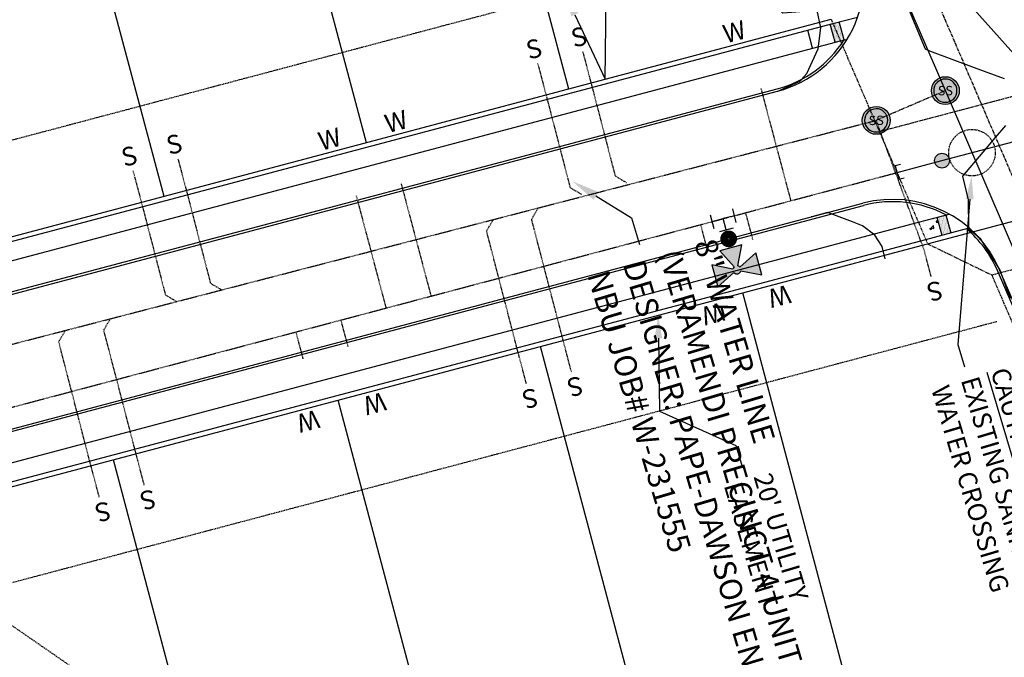
# Model space of a CAD drawing. Units: feet. Extents: x 2234921 to 2241767, y 13812008 to 13824918.
# Drawn here: x 2239573 to 2239784, y 13817721 to 13817858 of the extents above; entities that cross this region are included whole.
import ezdxf
from ezdxf import colors
from ezdxf.entities.mleader import LeaderData, LeaderLine
from ezdxf.enums import TextEntityAlignment as Align
from ezdxf.math import Vec2, Vec3

# ---------------------------------------------------------------- set-up
doc = ezdxf.new("R2010")
doc.units = ezdxf.units.FT
doc.header["$MEASUREMENT"] = 0
for name, pattern in [('CENTER2', [1.125, 0.75, -0.125, 0.125, -0.125]), ('HIDDEN', [0.375, 0.25, -0.125]), ('HIDDEN2', [0.1875, 0.125, -0.0625]), ('PHANTOM2', [1.25, 0.625, -0.125, 0.125, -0.125, 0.125, -0.125])]:
    doc.linetypes.add(name, pattern=pattern)
for name, color, linetype in [('C-ANNO-MISC', 51, 'Continuous'), ('CE-ESMT-ANNO', 21, 'Continuous'), ('CE-TOPO-MINR', 39, 'HIDDEN2'), ('CE-WATR-ANNO', 21, 'Continuous'), ('CE-WATR-HYDT-P4-U1', 1, 'Continuous'), ('CE-WATR-STRC-P18-U1', 1, 'Continuous'), ('CP-BNDY-PROP-P18-U1', 6, 'PHANTOM2'), ('CP-BNDY-PROP-P4-U1', 1, 'PHANTOM2'), ('CP-PROP-LOTS-P4-U1', 253, 'Continuous'), ('CP-ROAD-CNTR-P18-U1', 1, 'CENTER2'), ('CP-ROAD-CURB-BACK-P18-U1', 253, 'Continuous'), ('CP-ROAD-CURB-BACK-P4-U1', 253, 'Continuous'), ('CP-ROAD-CURB-FACE-P18-U1', 252, 'Continuous'), ('CP-ROAD-CURB-FACE-P4-U1', 252, 'Continuous'), ('CP-ROAD-RWAY-P18-U1', 252, 'Continuous'), ('CP-ROAD-RWAY-P4-U1', 253, 'Continuous'), ('CP-SSWR-LATL-P4-U1', 1, 'HIDDEN2'), ('CP-SSWR-MHOL-P18-U1', 1, 'Continuous'), ('CP-SSWR-MHOL-P4-U1', 253, 'Continuous'), ('CP-SSWR-PIPE-P18-U1', 6, 'Continuous'), ('CP-SSWR-PIPE-P4-U1', 1, 'HIDDEN2'), ('CP-SWLK-OTLN-P18-U1', 252, 'Continuous'), ('CP-SWLK-OTLN-P4-U1', 253, 'Continuous'), ('CP-SWLK-PATT-P18-U1', 253, 'Continuous'), ('CP-TOPO-MINR', 1, 'Continuous'), ('CP-UTIL-ESMT-P18-U1', 252, 'HIDDEN'), ('CP-UTIL-ESMT-P4-U1', 253, 'HIDDEN'), ('CP-WATR-FIRE-HYDT', 7, 'Continuous'), ('CP-WATR-HYDT-P4-U1', 3, 'Continuous'), ('CP-WATR-LINE-08-P18-U1', 5, 'Continuous'), ('CP-WATR-LINE-08-P4-U1', 1, 'HIDDEN2'), ('CP-WATR-SRVC-P4-U1', 1, 'HIDDEN2'), ('CP-WATR-STRC', 1, 'Continuous'), ('CP-WATR-STRC-P18-U1', 3, 'Continuous')]:
    doc.layers.add(name, color=color, linetype=linetype)
doc.styles.add('A_L80', font='Simplex.shx', dxfattribs={"height": 0.08})
doc.styles.add('A_PD-DIMS', font='simplex.shx')
doc.styles.add('L60', font='Simplex.shx', dxfattribs={"height": 0.06})
pattern_1 = [(150.469505, (2241437.11826, 13819044.63826), (-0.173987525, -0.116934399), [0, -0.1875])]
pattern_2 = [(50, (2241437.1183, 13819044.6383), (4.662191, -0.407889), [0.4875, -5.3625]), (355, (2241437.1183, 13819044.6383), (-0.901884, 4.889249), [0.39, -4.29]), (100.45144, (2241437.507, 13819044.6043), (3.7603075, 4.48136), [0.414311, -4.557424]), (46.1842, (2241437.118, 13819045.938), (6.937069, -1.075875), [0.73125, -8.04375]), (96.63564, (2241437.6964, 13819045.8486), (6.075303, 6.33177), [0.621467, -6.83614]), (351.18416, (2241437.118, 13819045.938), (6.075303, 6.33177), [0.585, -6.435]), (21, (2241437.7683, 13819045.6133), (3.879896, -2.617023), [0.4875, -5.3625]), (326, (2241437.7683, 13819045.6133), (1.58155, 4.713475), [0.39, -4.29]), (71.45144, (2241438.0916, 13819045.395), (5.461445, 2.0964525), [0.414311, -4.557424]), (37.5, (2241437.1183, 13819044.6383), (0.079039, 2.16381), [0, -4.238, 0, -4.355, 0, -4.30625]), (7.5, (2241437.1183, 13819044.6383), (1.709952, 2.563676), [0, -2.483, 0, -4.1405, 0, -1.64125]), (327.5, (2241435.6688, 13819044.6383), (3.4698458, -0.1466067), [0, -1.625, 0, -5.07, 0, -6.7275]), (317.5, (2241435.0188, 13819044.6383), (3.79071, 0.6506824), [0, -2.1125, 0, -3.367, 0, -4.7775])]

# ---------------------------------------------------------------- blocks, each defined once
blk = doc.blocks.new('FH-P4-U1')
at = {"layer": 'CP-WATR-HYDT-P4-U1'}
h = blk.add_hatch(color=256, dxfattribs=at)
h.dxf.hatch_style = 1
edge = h.paths.add_edge_path()
edge.add_line((-0.0157, 0.2357), (-0.098, 0.2767))
edge.add_line((-0.098, 0.2767), (-0.0978, 0.1788))
edge.add_line((-0.0978, 0.1788), (-0.0157, 0.22))
edge.add_arc((0, 0.2279), 0.0176, -153.328, -116.4581)
edge.add_line((-0.0078, 0.2121), (-0.0487, 0.1299))
edge.add_line((-0.0487, 0.1299), (0.0492, 0.1301))
edge.add_line((0.0492, 0.1301), (0.0079, 0.2122))
edge.add_arc((0, 0.2279), 0.0176, -63.328, -26.4581)
edge.add_line((0.0158, 0.22), (0.098, 0.1791))
edge.add_line((0.098, 0.1791), (0.0978, 0.277))
edge.add_line((0.0978, 0.277), (0.0158, 0.2358))
edge.add_arc((0, 0.2279), 0.0176, 26.672, 153.5419)
at = {"layer": 'CE-WATR-HYDT-P4-U1'}
for p, q in [((-0.03, 0.05), (0.03, 0.05)), ((0, 0.05), (0, 0)), ((-0.05, 0.03), (-0.05, -0.03)), ((-0.05, 0), (0, 0)), ((0.05, 0), (0, 0)), ((0.05, -0.03), (0.05, 0.03))]:
    blk.add_line(p, q, dxfattribs=at)
at = {"layer": 'CE-WATR-HYDT-P4-U1', "extrusion": (5.38222e-09, 2.93322e-09, 1), "flags": 128}
blk.add_lwpolyline([(-0.0157, 0.2357), (-0.0157, 0.2357), (-0.098, 0.2767), (-0.0978, 0.1788), (-0.0157, 0.22), (-0.0157, 0.22, 0.162278), (-0.0078, 0.2121), (-0.0078, 0.2121), (-0.0487, 0.1299), (0.0492, 0.1301), (0.0079, 0.2122, 0.162278), (0.0158, 0.22), (0.0158, 0.22), (0.098, 0.1791), (0.0978, 0.277), (0.0158, 0.2358), (0.0158, 0.2358, 0.618034)], format="xyb", close=True, dxfattribs=at)
at = {"layer": 'CE-WATR-HYDT-P4-U1'}
blk.add_circle((0, 0.09), 0.032, dxfattribs=at)
at = {"layer": 'CP-WATR-HYDT-P4-U1'}
for p, q in [((-0.03, 0.05), (0.03, 0.05)), ((0, 0.05), (0, 0)), ((-0.05, 0.03), (-0.05, -0.03)), ((-0.05, 0), (0, 0)), ((0.05, 0), (0, 0)), ((0.05, -0.03), (0.05, 0.03))]:
    blk.add_line(p, q, dxfattribs=at)
at = {"layer": 'CP-WATR-HYDT-P4-U1', "extrusion": (5.38222e-09, 2.93322e-09, 1), "flags": 128}
blk.add_lwpolyline([(-0.0157, 0.2357), (-0.0157, 0.2357), (-0.098, 0.2767), (-0.0978, 0.1788), (-0.0157, 0.22), (-0.0157, 0.22, 0.162278), (-0.0078, 0.2121), (-0.0078, 0.2121), (-0.0487, 0.1299), (0.0492, 0.1301), (0.0079, 0.2122, 0.162278), (0.0158, 0.22), (0.0158, 0.22), (0.098, 0.1791), (0.0978, 0.277), (0.0158, 0.2358), (0.0158, 0.2358, 0.618034)], format="xyb", close=True, dxfattribs=at)
at = {"layer": 'CP-WATR-HYDT-P4-U1', "extrusion": (-2.94918e-09, 4.27428e-09, 1), "const_width": 0.04, "flags": 128}
blk.add_lwpolyline([(-0.0046, 0.0747, 1), (0.0046, 0.1053, 1)], format="xyb", close=True, dxfattribs=at)
blk = doc.blocks.new('SS MH-P4-U1')
at = {"layer": 'CP-SSWR-MHOL-P4-U1'}
h = blk.add_hatch(color=254, dxfattribs=at)
h.dxf.hatch_style = 1
edge = h.paths.add_edge_path()
edge.add_arc((0, 0), 3, 0, 360)
blk.add_circle((0, 0), 3, dxfattribs=at)
for start, end in [(90, 270), (270, 90)]:
    blk.add_arc((0, 0), 2.5, start, end, dxfattribs=at)
at = {"layer": 'CP-SSWR-MHOL-P4-U1', "style": 'L60'}
blk.add_text('SS', height=2, dxfattribs=at).set_placement((0, 0), align=Align.MIDDLE_CENTER)
blk = doc.blocks.new('WATR VALV-P18-U1')
at = {"layer": 'CP-WATR-STRC-P18-U1'}
h = blk.add_hatch(color=256, dxfattribs=at)
h.dxf.hatch_style = 1
edge = h.paths.add_edge_path()
edge.add_arc((0, 0), 0.032, 0, 360)
at = {"layer": 'CE-WATR-STRC-P18-U1'}
blk.add_circle((0, 0), 0.032, dxfattribs=at)
at = {"layer": 'CP-WATR-STRC-P18-U1'}
blk.add_circle((0, 0), 0.032, dxfattribs=at)
blk = doc.blocks.new('SS MH-P18-U1')
at = {"layer": 'CP-SSWR-MHOL-P18-U1'}
h = blk.add_hatch(color=254, dxfattribs=at)
h.dxf.hatch_style = 1
edge = h.paths.add_edge_path()
edge.add_arc((0, 0), 3, 0, 360)
blk.add_circle((0, 0), 3, dxfattribs=at)
for start, end in [(90, 270), (270, 90)]:
    blk.add_arc((0, 0), 2.5, start, end, dxfattribs=at)
at = {"layer": 'CP-SSWR-MHOL-P18-U1', "style": 'L60'}
blk.add_text('SS', height=2, dxfattribs=at).set_placement((0, 0), align=Align.MIDDLE_CENTER)

msp = doc.modelspace()

# ---------------------------------------------------------------- hatches: boundary and pattern name
at = {"layer": 'CP-SWLK-PATT-P18-U1'}
h = msp.add_hatch(dxfattribs=at)
h.set_pattern_fill('DOTS', color=256, scale=3, angle=150.4695)
h.set_pattern_definition(pattern_1)
h.paths.add_polyline_path([(2239748.75, 13817857.87), (2239746.82, 13817857.36), (2239747.84, 13817853.49), (2239749.77, 13817854.01)])
h = msp.add_hatch(dxfattribs=at)
h.set_pattern_fill('AR-CONC', color=256, scale=0.65)
h.set_pattern_definition(pattern_2)
h.paths.add_polyline_path([(2239769.75, 13817815.85), (2239765.75, 13817814.79), (2239767.35, 13817811.08), (2239770.78, 13817811.99)])
h = msp.add_hatch(dxfattribs=at)
h.set_pattern_fill('AR-CONC', color=256, scale=0.65)
h.set_pattern_definition(pattern_2)
h.paths.add_polyline_path([(2239769.75, 13817815.85), (2239765.75, 13817814.79), (2239767.35, 13817811.08), (2239770.78, 13817811.99)])
h = msp.add_hatch(dxfattribs=at)
h.set_pattern_fill('DOTS', color=256, scale=3, angle=150.4695)
h.set_pattern_definition(pattern_1)
h.paths.add_polyline_path([(2239771.69, 13817816.37), (2239769.75, 13817815.85), (2239770.78, 13817811.99), (2239772.71, 13817812.5)])

# ---------------------------------------------------------------- linework, layer by layer
at = {"layer": 'C-ANNO-MISC', "linetype": 'HIDDEN2', "ltscale": 0.5}
msp.add_circle((2239777.28, 13817829.75), 5, dxfattribs=at)
at = {"layer": 'CE-TOPO-MINR', "color": 39, "linetype": 'HIDDEN2', "lineweight": -3, "elevation": 772, "flags": 128}
msp.add_lwpolyline([(2239393.76, 13816985.6), (2239393.67, 13816986.19), (2239393.94, 13816987.24), (2239396.24, 13816990.79), (2239398.65, 13816992.25), (2239399.83, 13816994.56), (2239400.46, 13816996.49), (2239400.89, 13816998.4), (2239401.3, 13816999.39), (2239401.54, 13817000.66), (2239401.22, 13817002.09), (2239399.79, 13817005.51), (2239400.98, 13817006.85), (2239405.51, 13817007.51), (2239407.65, 13817010.34), (2239411.66, 13817013.42), (2239412.71, 13817015.59), (2239413.6, 13817017.12), (2239414.19, 13817018.33), (2239414.58, 13817018.95), (2239412.48, 13817021.29), (2239411.44, 13817022.15), (2239409.59, 13817023.01), (2239407.9, 13817023.64), (2239403.54, 13817023.42), (2239400.07, 13817025.02), (2239398.35, 13817029.23), (2239397.88, 13817032.34), (2239398.78, 13817032.71), (2239400.28, 13817037.84), (2239403.84, 13817046.51), (2239409.29, 13817059.29), (2239415.11, 13817072), (2239419.19, 13817078.75), (2239425.86, 13817087.94), (2239429.26, 13817094.41), (2239423.5, 13817088.52), (2239421.23, 13817086.77), (2239425.52, 13817096.84), (2239429.08, 13817105.07), (2239430.53, 13817107.32), (2239432.66, 13817109.64), (2239434.97, 13817110.69), (2239435.62, 13817111.66), (2239436.23, 13817113.11), (2239436.83, 13817115.15), (2239438.43, 13817117.75), (2239440.96, 13817121.28), (2239444.67, 13817128.77), (2239448.37, 13817135.34), (2239453.88, 13817147.51), (2239457.02, 13817154.98), (2239458.56, 13817155.51), (2239458.67, 13817155.7), (2239458.61, 13817155.98), (2239464.76, 13817171.54), (2239465.32, 13817172.95), (2239484.79, 13817222.68), (2239519.06, 13817282.89), (2239522.81, 13817298.45), (2239523.57, 13817299.63), (2239530.89, 13817310.85), (2239538.75, 13817322.9), (2239546.76, 13817335.03), (2239554.53, 13817346.55), (2239561.75, 13817357.26), (2239569.91, 13817369.46), (2239576.21, 13817379.44), (2239583.67, 13817391.4), (2239589.76, 13817401.23), (2239597.06, 13817413.08), (2239604.48, 13817425.87), (2239610.31, 13817437.13), (2239616.71, 13817450.29), (2239617.77, 13817452.89), (2239617.98, 13817453.64), (2239618.06, 13817454.63), (2239618.01, 13817455.74), (2239616.66, 13817463.35), (2239616.53, 13817464.49), (2239616.52, 13817465.51), (2239619.65, 13817479.65), (2239622, 13817488.39), (2239622.58, 13817489.72), (2239623.99, 13817492.47), (2239624.25, 13817493.15), (2239624.43, 13817493.82), (2239623.89, 13817507.75), (2239623.21, 13817520.63), (2239622.67, 13817534.59), (2239622.71, 13817535.38), (2239623.09, 13817537.24), (2239628.16, 13817551.1), (2239633.73, 13817564.75), (2239639.53, 13817577.89), (2239644.38, 13817591.15), (2239647.91, 13817602.61), (2239652.13, 13817616.52), (2239655.84, 13817628.97), (2239659.34, 13817641.13), (2239662.64, 13817653.72), (2239663.3, 13817657.25), (2239663.31, 13817658.09), (2239663, 13817658.96), (2239662.46, 13817659.95), (2239660.83, 13817662.24), (2239651.24, 13817672.03), (2239642.63, 13817678.21), (2239636.96, 13817682.19), (2239630.16, 13817686.93), (2239622.42, 13817692.32), (2239613.91, 13817698.24), (2239604.79, 13817704.57), (2239595.24, 13817711.2), (2239585.43, 13817718), (2239575.52, 13817724.85), (2239565.7, 13817731.65), (2239556.13, 13817738.27), (2239546.98, 13817744.59), (2239538.42, 13817750.5), (2239530.63, 13817755.88), (2239523.78, 13817760.6), (2239513.57, 13817767.64), (2239501.28, 13817775.72), (2239489.11, 13817783.15), (2239475.91, 13817789.91), (2239463.55, 13817796.03), (2239451.76, 13817801.12), (2239439.27, 13817806.24), (2239426.37, 13817811.5), (2239414.15, 13817816.52), (2239413.9, 13817816.74), (2239413.43, 13817817.28), (2239413.19, 13817817.46), (2239412.88, 13817817.55), (2239412.02, 13817817.63), (2239412.07, 13817817.92), (2239401.41, 13817823.76), (2239390.39, 13817829.56), (2239378.47, 13817835.24), (2239376.9, 13817835.84), (2239375.74, 13817836.17), (2239374.64, 13817836.29), (2239361.95, 13817835.93), (2239350.77, 13817835.18), (2239338.9, 13817834.22), (2239324.79, 13817832.96), (2239315.34, 13817831.95), (2239302.93, 13817828.04), (2239301.64, 13817827.76), (2239300.49, 13817827.62), (2239299.53, 13817827.65), (2239298.76, 13817827.9), (2239287.14, 13817834.95), (2239276.08, 13817842.1), (2239263.73, 13817849.48), (2239261.92, 13817850.36), (2239260.44, 13817850.95), (2239259.32, 13817851.21), (2239258.23, 13817851.18), (2239254.77, 13817850.46), (2239241.12, 13817845.97), (2239228.33, 13817841.14), (2239215.23, 13817836), (2239202.73, 13817831.81), (2239189.69, 13817827.53), (2239177.72, 13817822.39), (2239164.3, 13817816.6), (2239160.97, 13817815.28), (2239146.3, 13817812.4), (2239135.37, 13817809.49)], dxfattribs=at)
at = {"layer": 'CP-BNDY-PROP-P18-U1'}
for p, q in [((2239746.99, 13817858.44), (2239767.75, 13817810.15)), ((2239767.75, 13817810.15), (2239781.51, 13817803.45)), ((2239781.51, 13817803.45), (2239869.36, 13817599.15))]:
    msp.add_line(p, q, dxfattribs=at)
at = {"layer": 'CP-BNDY-PROP-P4-U1'}
for p, q in [((2239746.99, 13817858.44), (2239767.75, 13817810.15)), ((2239781.51, 13817803.45), (2239869.36, 13817599.15))]:
    msp.add_line(p, q, dxfattribs=at)
msp.add_lwpolyline([(2239767.75, 13817810.15), (2239781.51, 13817803.45)], dxfattribs=at)
at = {"layer": 'CP-PROP-LOTS-P4-U1'}
for p, q in [((2239659.77, 13817959.45), (2239690.55, 13817843.46)), ((2239616.28, 13817947.91), (2239647.05, 13817831.92)), ((2239572.78, 13817936.37), (2239603.56, 13817820.38)), ((2239758.82, 13817683.63), (2239728.05, 13817799.61)), ((2239715.33, 13817672.09), (2239684.55, 13817788.07)), ((2239671.83, 13817660.55), (2239641.06, 13817776.53)), ((2239623.5, 13817647.73), (2239592.73, 13817763.71))]:
    msp.add_line(p, q, dxfattribs=at)
at = {"layer": 'CP-ROAD-CNTR-P18-U1'}
msp.add_line((2239757.37, 13817834.29), (2239837.55, 13817855.57), dxfattribs=at)
at = {"layer": 'CP-ROAD-CURB-BACK-P18-U1'}
msp.add_line((2239868.2, 13817605.65), (2239782.75, 13817804.38), dxfattribs=at)
for centre, start, end in [((2239729.09, 13817867.14), 284.8591, 327.5777), ((2239760.24, 13817794.71), 62.1405, 104.8591), ((2239760.24, 13817794.71), 23.2664, 49.709)]:
    msp.add_arc(centre, 24.5, start, end, dxfattribs=at)
at = {"layer": 'CP-ROAD-CURB-BACK-P4-U1'}
for p, q in [((2239430.59, 13817762.6), (2239735.38, 13817843.46)), ((2239438.03, 13817734.57), (2239753.96, 13817818.39))]:
    msp.add_line(p, q, dxfattribs=at)
at = {"layer": 'CP-ROAD-CURB-FACE-P18-U1'}
msp.add_line((2239868.66, 13817605.85), (2239783.21, 13817804.58), dxfattribs=at)
for centre, start, end in [((2239729.09, 13817867.14), 284.8591, 23.2664), ((2239760.24, 13817794.71), 23.2664, 104.8591)]:
    msp.add_arc(centre, 25, start, end, dxfattribs=at)
at = {"layer": 'CP-ROAD-CURB-FACE-P4-U1'}
for p, q in [((2239430.72, 13817762.11), (2239735.5, 13817842.98)), ((2239437.9, 13817735.05), (2239753.83, 13817818.87))]:
    msp.add_line(p, q, dxfattribs=at)
at = {"layer": 'CP-ROAD-RWAY-P18-U1'}
msp.add_line((2239767.75, 13817810.15), (2239844.22, 13817830.44), dxfattribs=at)
at = {"layer": 'CP-ROAD-RWAY-P4-U1'}
for p, q in [((2239427.64, 13817773.71), (2239746.99, 13817858.44)), ((2239440.98, 13817723.45), (2239767.75, 13817810.15))]:
    msp.add_line(p, q, dxfattribs=at)
at = {"layer": 'CP-SSWR-LATL-P4-U1', "flags": 128}
for points in [[(2239693.59, 13817851.51), (2239695.64, 13817843.78), (2239700.57, 13817824.75), (2239703.01, 13817823.31)], [(2239683.92, 13817848.95), (2239685.97, 13817841.22), (2239690.89, 13817822.24), (2239693.33, 13817820.81)], [(2239768.5, 13817803.11), (2239766.97, 13817808.91), (2239756.69, 13817836.7)], [(2239606.6, 13817828.43), (2239608.65, 13817820.7), (2239613.58, 13817801.67), (2239616.02, 13817800.23)], [(2239596.93, 13817825.87), (2239598.98, 13817818.14), (2239603.9, 13817799.16), (2239606.34, 13817797.73)], [(2239691.18, 13817782.59), (2239682.62, 13817815.43), (2239684.05, 13817817.87)], [(2239681.51, 13817780.03), (2239679.46, 13817787.76), (2239672.94, 13817812.92), (2239674.37, 13817815.36)], [(2239599.36, 13817758.23), (2239590.66, 13817791.6), (2239592.09, 13817794.03)], [(2239589.69, 13817755.66), (2239587.64, 13817763.4), (2239580.98, 13817789.09), (2239582.41, 13817791.52)]]:
    msp.add_lwpolyline(points, dxfattribs=at)
at = {"layer": 'CP-SSWR-PIPE-P18-U1'}
for p, q in [((2239771.55, 13817843.09), (2239632.62, 13818166.19)), ((2239879.88, 13817591.14), (2239771.55, 13817843.09))]:
    msp.add_line(p, q, dxfattribs=at)
at = {"layer": 'CP-SSWR-PIPE-P4-U1'}
for p in [(2239771.55, 13817843.09), (2239390.06, 13817741.66)]:
    msp.add_line(p, (2239756.69, 13817836.7), dxfattribs=at)
at = {"layer": 'CP-SWLK-OTLN-P18-U1'}
for p, q in [((2239747.39, 13817857.51), (2239752.7, 13817858.92)), ((2239749.77, 13817854.01), (2239748.75, 13817857.87)), ((2239743.01, 13817852.21), (2239741.98, 13817856.08)), ((2239747.84, 13817853.49), (2239746.82, 13817857.36)), ((2239748.98, 13817853.79), (2239750.48, 13817854.19)), ((2239765.75, 13817814.79), (2239772.39, 13817816.55)), ((2239769.75, 13817815.85), (2239770.78, 13817811.99)), ((2239771.69, 13817816.37), (2239772.71, 13817812.5)), ((2239767.35, 13817811.08), (2239776.67, 13817813.55))]:
    msp.add_line(p, q, dxfattribs=at)
at = {"layer": 'CP-SWLK-OTLN-P4-U1'}
for p, q in [((2239427.9, 13817772.75), (2239747.39, 13817857.51)), ((2239428.93, 13817768.88), (2239748.98, 13817853.79)), ((2239439.7, 13817728.28), (2239765.75, 13817814.79)), ((2239440.72, 13817724.42), (2239767.35, 13817811.08))]:
    msp.add_line(p, q, dxfattribs=at)
at = {"layer": 'CP-TOPO-MINR', "color": 1, "linetype": 'Continuous', "lineweight": -3, "flags": 128}
for points, elevation in [([(2239784.3, 13817845.64), (2239777.8, 13817848.02), (2239768.2, 13817851.55), (2239767.29, 13817852.05), (2239761.35, 13817866.38), (2239760.51, 13817868.4), (2239757.37, 13817872.1), (2239755.89, 13817875.39), (2239753.9, 13817877.81), (2239753.88, 13817877.83), (2239752.82, 13817878.67), (2239750.92, 13817879.58), (2239750.54, 13817879.53), (2239750, 13817879.58), (2239748.72, 13817879.71), (2239745.08, 13817883.02)], 773), ([(2239735.51, 13817842.97), (2239735.51, 13817842.97), (2239735.51, 13817842.97), (2239736.05, 13817843.21), (2239740.16, 13817845.03), (2239740.53, 13817845.42), (2239741.75, 13817846.78), (2239744.23, 13817852.08), (2239744.77, 13817856.61), (2239743.98, 13817860.35), (2239736.64, 13817859.75), (2239735.28, 13817860.99)], 774)]:
    msp.add_lwpolyline(points, dxfattribs=dict(at, elevation=elevation))
at = {"layer": 'CP-UTIL-ESMT-P18-U1', "flags": 128}
msp.add_lwpolyline([(2239781.51, 13817803.45), (2239846.78, 13817820.77, 0.007318), (2239904.16, 13817836.9), (2239958.11, 13817852.91), (2239980.72, 13817776.74), (2240008.65, 13817659.85), (2240014.49, 13817640.16), (2239976.71, 13817628.94, -0.009399), (2239869.32, 13817599.24)], format="xyb", dxfattribs=at)
at = {"layer": 'CP-UTIL-ESMT-P4-U1', "flags": 128}
for points in [[(2239744.48, 13817878.47), (2239422.52, 13817793.04, -0.056675), (2239343.37, 13817781.4), (2239325.41, 13817950.72, 0.010438), (2239322.58, 13817972.91), (2239319.27, 13817995.22, 0.070135), (2239569.48, 13818079.69), (2239620.43, 13818105.29, -0.007502), (2239646.19, 13818117.75)], [(2239782.63, 13817793.4), (2239446.11, 13817704.12, -0.052903), (2239353.1, 13817689.72), (2239358.39, 13817639.9)]]:
    msp.add_lwpolyline(points, format="xyb", dxfattribs=at)
at = {"layer": 'CP-WATR-LINE-08-P18-U1'}
for p, q in [((2239776.48, 13817861.99), (2239788.73, 13817848.3)), ((2239770.83, 13817828.04), (2239792.58, 13817833.81)), ((2239761.16, 13817825.47), (2239770.83, 13817828.04))]:
    msp.add_line(p, q, dxfattribs=at)
at = {"layer": 'CP-WATR-LINE-08-P4-U1'}
for p, q in [((2239723.82, 13817815.56), (2239761.16, 13817825.47)), ((2239406.29, 13817731.32), (2239723.82, 13817815.56))]:
    msp.add_line(p, q, dxfattribs=at)
at = {"layer": 'CP-WATR-SRVC-P4-U1', "flags": 128}
for points in [[(2239731.9, 13817843.57), (2239738.31, 13817819.41)], [(2239654.58, 13817823.06), (2239660.99, 13817798.89)], [(2239644.91, 13817820.49), (2239651.32, 13817796.33)], [(2239730.19, 13817811.05), (2239728.65, 13817816.84)], [(2239720.52, 13817808.48), (2239718.98, 13817814.28)], [(2239643.2, 13817787.97), (2239641.66, 13817793.76)], [(2239633.53, 13817785.4), (2239631.99, 13817791.2)]]:
    msp.add_lwpolyline(points, dxfattribs=at)
at = {"layer": 'CP-WATR-STRC-P18-U1'}
msp.add_lwpolyline([(2239761.94, 13817827.23), (2239760.78, 13817826.92), (2239761.55, 13817824.02), (2239762.71, 13817824.33)], dxfattribs=at)

# ---------------------------------------------------------------- block references
at = {"layer": 'CP-SSWR-MHOL-P18-U1', "rotation": 0.729199418092074}
msp.add_blockref('SS MH-P18-U1', (2239771.55, 13817843.09), dxfattribs=at)
at = {"layer": 'CP-SSWR-MHOL-P4-U1', "rotation": 0.729199418092074}
msp.add_blockref('SS MH-P4-U1', (2239756.69, 13817836.7), dxfattribs=at)
at = {"layer": 'CP-WATR-FIRE-HYDT', "xscale": 50.00000000000001, "yscale": 50.00000000000001, "zscale": 50.00000000000001, "rotation": 194.8591008441215}
msp.add_blockref('FH-P4-U1', (2239723.82, 13817815.56), dxfattribs=at)
at = {"layer": 'CP-WATR-STRC', "xscale": 49.99999999999999, "yscale": 49.99999999999999, "zscale": 49.99999999999999, "rotation": 95.92560918622617}
msp.add_blockref('WATR VALV-P18-U1', (2239770.83, 13817828.04), dxfattribs=at)

# ---------------------------------------------------------------- texts
at = {"layer": 'CP-SSWR-LATL-P4-U1', "style": 'A_L80'}
for rotation, p in [(14.8094, (2239693.59, 13817851.51)), (14.8094, (2239683.92, 13817848.95)), (14.8094, (2239606.6, 13817828.43)), (14.8094, (2239596.93, 13817825.87)), (194.8094, (2239768.5, 13817803.11)), (194.8094, (2239691.18, 13817782.59)), (194.8094, (2239681.51, 13817780.03)), (194.8094, (2239599.36, 13817758.23)), (194.8094, (2239589.69, 13817755.66))]:
    msp.add_text('S', height=4, rotation=rotation, dxfattribs=at).set_placement(p, align=Align.BOTTOM_CENTER)
at = {"layer": 'CP-WATR-SRVC-P4-U1', "style": 'A_L80'}
for rotation, p in [(14.8591, (2239729.34, 13817853.24)), (14.8591, (2239642.35, 13817830.16)), (194.8591, (2239732.75, 13817801.38)), (194.8591, (2239645.76, 13817778.3))]:
    msp.add_text('W', height=4, rotation=rotation, dxfattribs=at).set_placement(p, align=Align.BOTTOM_RIGHT)
for rotation, p in [(14.8591, (2239652.01, 13817832.72)), (194.8591, (2239723.09, 13817798.82)), (194.8591, (2239636.1, 13817775.74))]:
    msp.add_text('W', height=4, rotation=rotation, dxfattribs=at).set_placement(p, align=Align.BOTTOM_LEFT)

# ---------------------------------------------------------------- next in the draw order: leaders
at = {"layer": 'C-ANNO-MISC'}
ml = msp.add_multileader_mtext('Standard', dxfattribs=at)
ml.set_content('{\\L\\C131;CAUTION!\\P}EXISTING SANITARY SEWER/\\PWATER CROSSING', color=256, style='A_PD-DIMS')
ml.set_leader_properties()
ml.build(insert=Vec2(0, 0))
ml.multileader.update_dxf_attribs({"text_left_attachment_type": 2, "text_right_attachment_type": 2, "dogleg_length": 0.1, "arrow_head_size": 5, "scale": 50})
ctx = ml.context
ctx.base_point, ctx.scale, ctx.arrow_head_size, ctx.landing_gap_size, ctx.plane_origin, ctx.plane_x_axis, ctx.plane_y_axis = Vec3(2239775.69, 13817783.71), 50, 5, 2.5, Vec3(2239890.27, 13817980.57), Vec3(0.284622, -0.95864), Vec3(0.95864, 0.284622)
ctx.left_attachment, ctx.right_attachment = 2, 2
notes = []
notes.append((ctx, [(1, (1, 1, 0), (2239774.27, 13817788.5), (0.284622, -0.95864), 5, [(0, [(2239777.19, 13817824.75)], 0, [])])]))
ctx.mtext.insert, ctx.mtext.text_direction, ctx.mtext.rotation, ctx.mtext.flow_direction = Vec3(2239785.08, 13817783.89), Vec3(0.284622, -0.95864), 5.001001, 5
ctx.mtext.has_bg_fill, ctx.mtext.bg_color, ctx.mtext.bg_scale_factor, ctx.mtext.bg_transparency, ctx.mtext.use_window_bg_color = 1, -1027028792, 1.5, 0, 1
at = {"layer": 'CE-ESMT-ANNO'}
ml = msp.add_multileader_mtext('Standard', dxfattribs=at)
ml.set_content("20' UTILITY\\PEASEMENT", color=256, style='A_PD-DIMS')
ml.set_leader_properties()
ml.build(insert=Vec2(0, 0))
ml.multileader.update_dxf_attribs({"text_left_attachment_type": 2, "text_right_attachment_type": 2, "dogleg_length": 0.1, "arrow_head_size": 5, "scale": 50})
ctx = ml.context
ctx.base_point, ctx.scale, ctx.arrow_head_size, ctx.landing_gap_size, ctx.plane_origin, ctx.plane_x_axis, ctx.plane_y_axis = Vec3(2239686.52, 13817920.06), 50, 5, 2.5, Vec3(2239667.31, 13817864.93), Vec3(0.284622, -0.95864), Vec3(0.95864, 0.284622)
ctx.left_attachment, ctx.right_attachment, ctx.text_align_type = 2, 2, 2
notes.append((ctx, [(0, (1, 1, 0), (2239698.85, 13817878.52), (-0.284622, 0.95864), 5, [(1, [(2239689.78, 13817863.95), (2239698.44, 13817845.56)], 0, [])])]))
ctx.mtext.insert, ctx.mtext.text_direction, ctx.mtext.rotation, ctx.mtext.alignment, ctx.mtext.flow_direction = Vec3(2239702.19, 13817887.34), Vec3(0.284622, -0.95864), 5.001001, 3, 5
ctx.mtext.has_bg_fill, ctx.mtext.bg_color, ctx.mtext.bg_scale_factor, ctx.mtext.bg_transparency, ctx.mtext.use_window_bg_color = 1, -1027028792, 1.5, 0, 1
ml = msp.add_multileader_mtext('Standard', dxfattribs=at)
ml.set_content("20' UTILITY\\PEASEMENT", color=256, style='A_PD-DIMS')
ml.set_leader_properties()
ml.build(insert=Vec2(0, 0))
ml.multileader.update_dxf_attribs({"text_left_attachment_type": 2, "text_right_attachment_type": 2, "dogleg_length": 0.1, "arrow_head_size": 5, "scale": 50})
ctx = ml.context
ctx.base_point, ctx.scale, ctx.arrow_head_size, ctx.landing_gap_size, ctx.plane_origin, ctx.plane_x_axis, ctx.plane_y_axis = Vec3(2239727.93, 13817762), 50, 5, 2.5, Vec3(2239692.65, 13817760.98), Vec3(0.284622, -0.95864), Vec3(0.95864, 0.284622)
ctx.left_attachment, ctx.right_attachment = 2, 2
notes.append((ctx, [(0, (1, 1, 0), (2239726.5, 13817766.8), (0.284622, -0.95864), 5, [(1, [(2239709.81, 13817794.82), (2239710.09, 13817774.16)], 0, [])])]))
ctx.mtext.insert, ctx.mtext.text_direction, ctx.mtext.rotation, ctx.mtext.flow_direction = Vec3(2239734.12, 13817761.23), Vec3(0.284622, -0.95864), 5.001001, 5
ctx.mtext.has_bg_fill, ctx.mtext.bg_color, ctx.mtext.bg_scale_factor, ctx.mtext.bg_transparency, ctx.mtext.use_window_bg_color = 1, -1027028792, 1.5, 0, 1
for ctx, leaders in notes:
    for number, flags, end, landing, length, lines in leaders:
        leader = LeaderData()
        leader.index, (leader.has_last_leader_line, leader.has_dogleg_vector, leader.attachment_direction) = number, flags
        leader.last_leader_point, leader.dogleg_vector, leader.dogleg_length = Vec3(end), Vec3(landing), length
        for number, points, colour, breaks in lines:
            line = LeaderLine()
            line.index, line.vertices, line.color, line.breaks = number, Vec3.list(points), colors.encode_raw_color(colour), breaks
            leader.lines.append(line)
        ctx.leaders.append(leader)

# ---------------------------------------------------------------- next in the draw order: linework, layer by layer
at = {"layer": 'CP-TOPO-MINR', "color": 1, "linetype": 'Continuous', "lineweight": -3, "elevation": 773, "flags": 128}
msp.add_lwpolyline([(2239785.59, 13817798.4), (2239783.28, 13817804.61), (2239779.53, 13817810.6), (2239779.18, 13817811.17), (2239776.63, 13817813.32), (2239776.53, 13817819.59), (2239775.32, 13817824.68), (2239779.71, 13817829.88), (2239781.92, 13817832.5), (2239784.52, 13817835.58)], dxfattribs=at)

# ---------------------------------------------------------------- next in the draw order: leaders
at = {"layer": 'CE-WATR-ANNO'}
ml = msp.add_multileader_mtext('Standard', dxfattribs=at)
ml.set_content('8" WATER LINE\\P(VERAMENDI PRECINCT 4 UNIT 1)\\PDESIGNER: PAPE-DAWSON ENGINEERS, LLC\\PNBU JOB# W-231555', color=256, style='A_PD-DIMS')
ml.set_leader_properties()
ml.build(insert=Vec2(0, 0))
ml.multileader.update_dxf_attribs({"text_left_attachment_type": 2, "text_right_attachment_type": 2, "dogleg_length": 0.1, "arrow_head_size": 6, "scale": 60})
ctx = ml.context
ctx.base_point, ctx.scale, ctx.char_height, ctx.arrow_head_size, ctx.landing_gap_size, ctx.plane_origin, ctx.plane_x_axis, ctx.plane_y_axis = Vec3(2239705.83, 13817809.98), 60, 4.8, 6, 3, Vec3(2239686.25, 13817806.76), Vec3(0.284622, -0.95864), Vec3(0.95864, 0.284622)
ctx.left_attachment, ctx.right_attachment = 2, 2
notes = []
notes.append((ctx, [(0, (1, 1, 0), (2239704.12, 13817815.74), (0.284622, -0.95864), 6, [(1, [(2239691.35, 13817823.61)], 0, [])])]))
ctx.mtext.insert, ctx.mtext.text_direction, ctx.mtext.rotation, ctx.mtext.flow_direction = Vec3(2239722.13, 13817811.7), Vec3(0.284622, -0.95864), 5.001001, 5
ctx.mtext.has_bg_fill, ctx.mtext.bg_color, ctx.mtext.bg_scale_factor, ctx.mtext.bg_transparency, ctx.mtext.use_window_bg_color = 1, -1027028792, 1.5, 0, 1
for ctx, leaders in notes:
    for number, flags, end, landing, length, lines in leaders:
        leader = LeaderData()
        leader.index, (leader.has_last_leader_line, leader.has_dogleg_vector, leader.attachment_direction) = number, flags
        leader.last_leader_point, leader.dogleg_vector, leader.dogleg_length = Vec3(end), Vec3(landing), length
        for number, points, colour, breaks in lines:
            line = LeaderLine()
            line.index, line.vertices, line.color, line.breaks = number, Vec3.list(points), colors.encode_raw_color(colour), breaks
            leader.lines.append(line)
        ctx.leaders.append(leader)

# ---------------------------------------------------------------- next in the draw order: linework, layer by layer
at = {"layer": 'CP-ROAD-CNTR-P18-U1'}
msp.add_line((2239885.57, 13817593.1), (2239649.81, 13818141.4), dxfattribs=at)
at = {"layer": 'CP-TOPO-MINR', "color": 1, "linetype": 'Continuous', "lineweight": -3, "elevation": 774, "flags": 128}
msp.add_lwpolyline([(2239758.65, 13817806.94), (2239757.95, 13817809.55), (2239756.36, 13817812), (2239753.74, 13817814.03), (2239751.62, 13817814.88), (2239746.99, 13817816.57), (2239746.22, 13817816.85), (2239742.86, 13817815.97), (2239742.68, 13817815.92)], dxfattribs=at)

doc.saveas('drawing.dxf')
